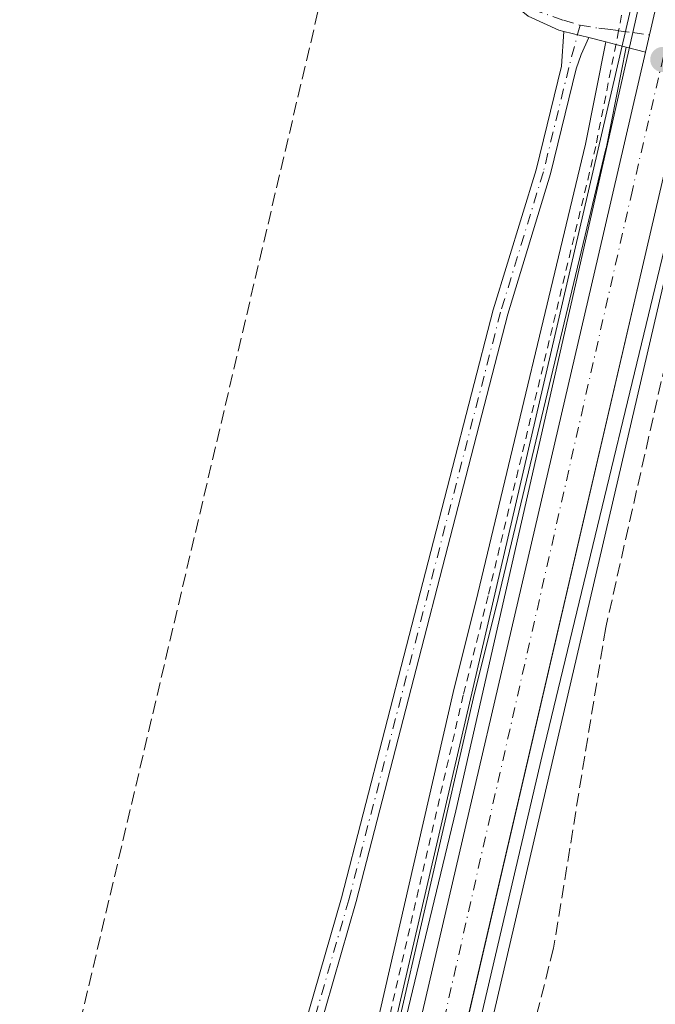
# Model space of a CAD drawing. Units: metres. Extents: x 612076 to 615563, y 4652986 to 4655354.
# Drawn here: x 614069 to 614147, y 4654612 to 4654734 of the extents above; entities that cross this region are included whole.
import ezdxf

# ---------------------------------------------------------------- set-up
doc = ezdxf.new("R2010")
doc.units = ezdxf.units.M
doc.header["$MEASUREMENT"] = 0
for name, pattern in [('DGN Style 2', [1.6480167562047852, 0.988810053722871, -0.6592067024819142]), ('DGN Style 3', [2.307223458686699, 1.648016756204785, -0.6592067024819142]), ('DGN Style 4', [2.6384748266838614, 1.318413404963828, -0.6592067024819142, 0.001648016756204785, -0.6592067024819142])]:
    doc.linetypes.add(name, pattern=pattern)
for name, color, linetype, lineweight in [('Arcén (en calzada doble)', 91, 'Continuous', 13), ('Camino Cxs', 7, 'Continuous', 0), ('Camino eje', 30, 'DGN Style 4', 13), ('Carretera de calzada única Cxs', 7, 'Continuous', 13), ('Carretera de calzada única eje', 7, 'DGN Style 4', 0), ('Carril bici Cxs', 92, 'Continuous', 0), ('Carril bici eje', 6, 'DGN Style 2', 13), ('Conducción de hidrocarburos lineal', 6, 'DGN Style 3', 0), ('Corriente artificial lineal', 4, 'DGN Style 3', 13), ('Cultivos herbáceos CxS', 92, 'Continuous', 0), ('Matorral CxS', 135, 'Continuous', 0), ('Núcleo urbano CxS', 7, 'Continuous', 0), ('Punto de cota en terreno', 7, 'Continuous', 0)]:
    doc.layers.add(name, color=color, linetype=linetype, lineweight=lineweight)

# ---------------------------------------------------------------- blocks, each defined once
blk = doc.blocks.new('*U17')
at = {"layer": 'Núcleo urbano CxS', "color": 7, "linetype": 'Continuous', "lineweight": 0}
for points in [[(614109.8181999996, 4654587.249700001, 298.2624999999971), (614137.3278999999, 4654705.608899999, 296.6132000000071), (614174.5801999997, 4654866.082000001, 296.1575000000012), (614177.8169, 4654880.024800001, 296.0945999999968), (614186.7569000004, 4654919.004699999, 295.8607999999949), (614223.0461999997, 4655075.330200001, 297.6193000000058)], [(614239.2895000001, 4655093.819700001, 298.100099999996), (614198.0935000004, 4654916.386, 295.9285999999993), (614189.1633000001, 4654877.406199999, 295.8828000000067), (614165.6924999999, 4654776.2817, 295.9786000000022), (614162.3024000004, 4654761.681700001, 296.1275000000023), (614148.6722999997, 4654702.9713, 296.5924999999988), (614121.1622000001, 4654584.620300001, 298.4238999999943)]]:
    blk.add_polyline3d(points, dxfattribs=at)
blk = doc.blocks.new('*U18')
at = {"layer": 'Cultivos herbáceos CxS', "color": 92, "linetype": 'Continuous', "lineweight": 0}
blk.add_polyline3d([(614121.1622000001, 4654584.620300001, 298.4238999999943), (614148.6722999997, 4654702.9713, 296.5924999999988), (614162.3024000004, 4654761.681700001, 296.1275000000023), (614165.6924999999, 4654776.2817, 295.9786000000022), (614189.1633000001, 4654877.406199999, 295.8828000000067), (614198.0935000004, 4654916.386, 295.9285999999993), (614239.2895000001, 4655093.819700001, 298.100099999996)], dxfattribs=at)
blk = doc.blocks.new('5PATER')
at = {"layer": 'Matorral CxS', "linetype": 'Continuous', "lineweight": 0}
h = blk.add_hatch(color=51, dxfattribs=at)
edge = h.paths.add_edge_path()
edge.add_ellipse((0, 0), major_axis=(-0.1095731443231308, -0.1110710700762829), ratio=0.9994222409660322, start_angle=0, end_angle=360)

msp = doc.modelspace()

# ---------------------------------------------------------------- linework, layer by layer
at = {"layer": 'Arcén (en calzada doble)', "color": 91, "linetype": 'Continuous', "lineweight": 13}
for points in [[(614275.8800999997, 4655260.880100001, 300.9909999999945), (614263.4801000003, 4655220.790100001, 300.6301999999997), (614256.7500999998, 4655200.0001, 300.5895000000019), (614250.2200999996, 4655179.1501, 302.4801000000007), (614245.4501, 4655163.470100001, 299.8387999999977), (614237.9600999998, 4655135.7601, 298.9057999999932), (614215.4600999998, 4655035.130100001, 296.9783000000025), (614197.7401000002, 4654959.7301, 296.351999999999), (614176.0401, 4654866.170100001, 295.9980999999971), (614157.4101, 4654789.840100001, 296.8130999999994), (614144.5536000002, 4654732.662599999, 296.4360000000015)], [(614162.9529999997, 4654768.5833, 296.1065999999992), (614152.2001, 4654721.3301, 299.9661999999953), (614133.3101000005, 4654643.1501, 297.5304999999935), (614120.7401000002, 4654589.290100001, 298.3701000000001), (614110.0601000005, 4654550.1801, 299.0985999999975)], [(614144.5536000002, 4654732.662599999, 296.4360000000015), (614142.8800999997, 4654725.220100001, 296.5059999999939), (614122.6300999997, 4654636.280099999, 297.7569999999978), (614106.3201000001, 4654568.5701, 299.1870000000054), (614100.2958000004, 4654548.582599999, 300.0476999999955)]]:
    msp.add_polyline3d(points, dxfattribs=at)
at = {"layer": 'Camino Cxs', "color": 7, "linetype": 'Continuous', "lineweight": 0, "extrusion": (0.002788548594886815, 0.01201220933394182, 0.9999239625209767), "elevation": 57922.61696438562, "flags": 128}
msp.add_lwpolyline([(614144.0688429477, 4654375.259201474), (614142.911671477, 4654370.274841857)], dxfattribs=at)
at = {"layer": 'Camino Cxs', "color": 7, "linetype": 'Continuous', "lineweight": 0, "extrusion": (0.06133110079240131, -0.01462900162099777, 0.9980102646702415), "elevation": -30132.38527091958, "flags": 128}
msp.add_lwpolyline([(4670203.637204033, 481654.1249522966), (4670203.637204033, 481650.9291600612)], dxfattribs=at)
msp.add_lwpolyline([(4670203.637204033, 481654.1249522966), (4670203.637204033, 481650.9291600612)], dxfattribs=at)
at = {"layer": 'Camino Cxs', "color": 7, "linetype": 'Continuous', "lineweight": 0, "extrusion": (0.005519580760751159, -0.001437222759909574, 0.9999837341771934), "elevation": -3003.641283385608, "flags": 128}
msp.add_lwpolyline([(614130.2048979466, 4654732.018629652), (614128.117961846, 4654732.562030211)], dxfattribs=at)
at = {"layer": 'Camino Cxs', "color": 7, "linetype": 'Continuous', "lineweight": 0, "extrusion": (-0.2519644001267163, -0.9677259000554844, 0.004530279305593705), "elevation": -4659244.632700363, "flags": 128}
msp.add_lwpolyline([(-578509.6270019218, 21404.34868568022), (-578510.9293097573, 21404.33988558992), (-578512.2317395635, 21404.34688566175)], dxfattribs=at)
at = {"layer": 'Camino Cxs', "color": 7, "linetype": 'Continuous', "lineweight": 0, "extrusion": (-0.007617727285117831, 0.001983549324961096, 0.9999690174015818), "elevation": 4850.949243122301, "flags": 128}
msp.add_lwpolyline([(614130.5653176355, 4654729.779254418), (614128.1557382403, 4654730.406655652)], dxfattribs=at)
at = {"layer": 'Camino Cxs', "color": 7, "linetype": 'Continuous', "lineweight": 0}
for points in [[(614136.0071, 4654732.8115, 296.661500000002), (614135.4017000003, 4654732.955900001, 296.7354999999953), (614131.6001000004, 4654734.700099999, 297.1245999999956), (614128.1601, 4654737.530099999, 297.210500000001), (614110.5201000003, 4654753.840100001, 297.2832000000053), (614086.9700999996, 4654774.610099999, 297.4909999999945), (614068.7901, 4654791.4801, 297.4413999999961), (614039.9700999996, 4654820.2601, 297.6043000000063), (614015.6501000002, 4654841.340100001, 298.4900000000052), (613988.0900999998, 4654862.630100001, 299.4207000000025), (613962.6001000004, 4654886.7601, 300.7446999999956), (613947.9501, 4654897.880100001, 300.991399999999), (613926.9600999998, 4654914.0601, 302.0418000000063), (613918.0500999996, 4654922.700099999, 302.139599999995), (613911.4001000002, 4654928.5101, 303.165399999998), (613905.3901000004, 4654932.5101, 306.4539999999979), (613896.9301000005, 4654935.690099999, 308.8803999999946), (613894.7801000001, 4654935.670100001, 307.2899999999936), (613887.1300999997, 4654933.5001, 305.2986999999994)], [(614147.2834999999, 4654735.228499999, 296.4060000000027), (614146.1265000004, 4654730.2445, 296.4691000000021), (614143.7171, 4654730.8718, 296.4495000000024), (614142.4567999998, 4654731.199999999, 296.4407000000065), (614141.1963999998, 4654731.528100001, 296.4477000000043), (614139.1095000004, 4654732.0715, 296.4600000000065), (614136.0071, 4654732.8115, 296.661500000002), (614135.4017000003, 4654732.955900001, 296.7354999999953), (614131.6001000004, 4654734.700099999, 297.1245999999956)], [(614099.0000999998, 4654592.5801, 298.5736000000034), (614108.4801000003, 4654625.540100001, 297.4321000000054), (614127.2801000001, 4654698.3201, 297.0745000000024), (614132.5800999999, 4654715.6801, 297.0166000000027), (614135.7200999996, 4654728.530099999, 296.8163999999961), (614136.0071, 4654732.8115, 296.661500000002), (614139.1095000004, 4654732.0715, 296.4600000000065), (614138.1535, 4654729.9397, 296.4808000000049), (614137.5500999996, 4654728.1801, 296.4955999999947), (614134.3800999997, 4654715.1801, 296.8319999999949), (614129.0800999999, 4654697.8201, 296.9055999999982), (614110.2801000001, 4654625.050100001, 297.8365000000049), (614100.7901, 4654592.040100001, 298.1227999999974)], [(614099.0000999998, 4654592.5801, 298.5736000000034), (614108.4801000003, 4654625.540100001, 297.4321000000054), (614127.2801000001, 4654698.3201, 297.0745000000024), (614132.5800999999, 4654715.6801, 297.0166000000027), (614135.7200999996, 4654728.530099999, 296.8163999999961), (614136.0071, 4654732.8115, 296.661500000002)], [(614139.1095000004, 4654732.0715, 296.4600000000065), (614138.1535, 4654729.9397, 296.4808000000049), (614137.5500999996, 4654728.1801, 296.4955999999947), (614134.3800999997, 4654715.1801, 296.8319999999949), (614129.0800999999, 4654697.8201, 296.9055999999982), (614110.2801000001, 4654625.050100001, 297.8365000000049), (614100.7901, 4654592.040100001, 298.1227999999974)]]:
    msp.add_polyline3d(points, dxfattribs=at)
at = {"layer": 'Camino eje', "color": 30, "linetype": 'DGN Style 4', "lineweight": 13, "extrusion": (-0.005464321976215459, 0.0007541813809100552, 0.9999847860821608), "elevation": 451.0606164843452, "flags": 128}
msp.add_lwpolyline([(614135.2446070756, 4654733.88910068), (614137.0045343515, 4654733.64620061)], dxfattribs=at)
at = {"layer": 'Camino eje', "color": 30, "linetype": 'DGN Style 4', "lineweight": 13, "extrusion": (-0.005646373746984611, 0.000779478603841661, 0.9999837553063629), "elevation": 457.0060172869989, "flags": 128}
msp.add_lwpolyline([(614136.4373689796, 4654733.720451403), (614138.5055032037, 4654733.434951317)], dxfattribs=at)
at = {"layer": 'Camino eje', "color": 30, "linetype": 'DGN Style 4', "lineweight": 13}
for points in [[(613888.3107000003, 4654939.926300001, 305.5865000000049), (613905.8201000001, 4654933.350099999, 308.2820999999968), (613911.9700999996, 4654929.255100001, 303.1208999999944), (613918.6901000004, 4654923.390100001, 302.1420000000071), (613927.5751, 4654914.770099999, 302.0239000000001), (613948.5201000003, 4654898.6251, 300.8938000000053), (613963.2100999998, 4654887.475099999, 300.6478999999963), (613988.7001, 4654863.340100001, 299.2249000000011), (614016.2451, 4654842.065099999, 298.4021999999969), (614040.6101000002, 4654820.950099999, 297.500199999995), (614069.4401000004, 4654792.155099999, 297.3133999999991), (614087.6001000004, 4654775.3101, 297.3757999999943), (614111.1501000002, 4654754.540100001, 297.170499999993), (614128.7801000001, 4654738.2401, 297.1352999999945), (614132.0651000004, 4654735.5351, 297.0022000000026), (614135.9600999998, 4654734.210100001, 296.6416999999929), (614138.0144999997, 4654733.5781, 296.4646000000066)], [(614138.0144999997, 4654733.5781, 296.4646000000066), (614136.6350999996, 4654728.3551, 296.6535000000004), (614133.4801000003, 4654715.4301, 296.9220999999961), (614128.1801000005, 4654698.0701, 296.9704999999958), (614109.3800999997, 4654625.295100001, 297.6218999999983), (614099.8951000003, 4654592.3101, 298.3476999999984), (614094.7200999996, 4654576.2501, 299.1711000000068), (614089.2600999996, 4654561.965100001, 298.9063000000024), (614081.9001000002, 4654538.5701, 298.8432999999932), (614080.5850999998, 4654535.1501, 298.718399999998), (614078.9151, 4654532.6351, 298.6782999999996), (614045.8151000004, 4654499.545100001, 299.4189999999944), (614029.7950999998, 4654484.0801, 298.5112999999984), (614017.5651000004, 4654473.485099999, 298.8916999999929), (614006.2001, 4654464.840100001, 298.8362999999954), (613990.2901, 4654454.920100001, 299.860400000005), (613966.0601000005, 4654435.290100001, 299.2100000000065), (613944.2200999996, 4654419.415100001, 299.207899999994), (613927.6350999996, 4654409.8651, 300.573000000004), (613905.0500999996, 4654394.905099999, 300.6552999999985), (613900.0201000003, 4654393.255100001, 300.3233000000037)], [(614138.0144999997, 4654733.5781, 296.4646000000066), (614140.3428999997, 4654733.207699999, 296.4423999999999), (614141.4445000002, 4654733.091700001, 296.4327999999951), (614142.7937000003, 4654732.9055, 296.4262000000017)]]:
    msp.add_polyline3d(points, dxfattribs=at)
at = {"layer": 'Carretera de calzada única Cxs', "color": 7, "linetype": 'Continuous', "lineweight": 13, "extrusion": (0.9740348619220377, -0.2263737384164601, 0.003319384863684409), "elevation": -455502.3175250819, "flags": 128}
msp.add_lwpolyline([(4672956.101940436, 1808.178882883672), (4672895.840287996, 1810.354630920319), (4672774.335051151, 1810.566344250225), (4672738.275010958, 1811.096098955117), (4672715.779277134, 1813.4246117833)], dxfattribs=at)
at = {"layer": 'Carretera de calzada única Cxs', "color": 7, "linetype": 'Continuous', "lineweight": 13, "extrusion": (0.002788548594886815, 0.01201220933394182, 0.9999239625209767), "elevation": 57922.61696438562, "flags": 128}
msp.add_lwpolyline([(614144.0688429477, 4654375.259201474), (614142.911671477, 4654370.274841857)], dxfattribs=at)
at = {"layer": 'Carretera de calzada única Cxs', "color": 7, "linetype": 'Continuous', "lineweight": 13, "extrusion": (0.9740311678967294, -0.2261942717293181, 0.00997173016967998), "elevation": -454672.8912804533, "flags": 128}
msp.add_lwpolyline([(4672788.515022077, 4835.656222838958), (4672853.506267924, 4832.709576334834), (4672975.021242966, 4830.85453676978), (4673001.008682866, 4830.584670686778)], dxfattribs=at)
at = {"layer": 'Carretera de calzada única Cxs', "color": 7, "linetype": 'Continuous', "lineweight": 13}
for points in [[(614112.7401000002, 4654586.5701, 298.5939000000071), (614140.2500999998, 4654704.9301, 296.7390000000014), (614146.1265000004, 4654730.2445, 296.4691000000021), (614147.2834999999, 4654735.228499999, 296.4060000000027), (614180.7401000002, 4654879.350099999, 295.9419000000053), (614189.6801000005, 4654918.3301, 295.963699999993), (614230.8800999997, 4655095.8101, 298.1318000000028)], [(614236.3701, 4655094.5101, 298.1739999999991), (614195.1700999998, 4654917.0601, 295.9618000000046), (614186.2401000002, 4654878.0801, 295.9321000000054), (614162.7701000003, 4654776.950099999, 296.1386999999959), (614159.3800999997, 4654762.350099999, 296.1814000000013), (614145.7500999998, 4654703.6501, 298.3571999999986), (614118.2401000002, 4654585.300100001, 298.5688999999985)]]:
    msp.add_polyline3d(points, dxfattribs=at)
at = {"layer": 'Carretera de calzada única eje', "color": 7, "linetype": 'DGN Style 4', "lineweight": 0}
msp.add_polyline3d([(614157.6315000001, 4654769.7203, 296.1852999999974), (614144.5000999998, 4654713.1601, 296.811400000006), (614111.7801000001, 4654569.110099999, 298.9138999999996), (614101.5201000003, 4654525.790100001, 301.1723999999958)], dxfattribs=at)
at = {"layer": 'Carril bici Cxs', "color": 92, "linetype": 'Continuous', "lineweight": 0, "extrusion": (-0.2519644001267163, -0.9677259000554844, 0.004530279305593705), "elevation": -4659244.632700363, "flags": 128}
msp.add_lwpolyline([(-578509.6270019218, 21404.34868568022), (-578510.9293097573, 21404.33988558992), (-578512.2317395635, 21404.34688566175)], dxfattribs=at)
at = {"layer": 'Carril bici Cxs', "color": 92, "linetype": 'Continuous', "lineweight": 0}
for points in [[(614092.9249999998, 4654519.615700001, 301.3218000000052), (614093.2037000004, 4654520.979800001, 300.6916999999958), (614096.5692999996, 4654537.447000001, 299.1224999999977), (614096.7531000003, 4654538.3015, 299.1416999999929), (614096.7547000004, 4654538.308700001, 299.1419000000024), (614099.0248999996, 4654548.8562, 300.2881999999955), (614101.6525999998, 4654561.0634, 299.4646000000066), (614122.2949999999, 4654650.936899999, 297.2866999999969), (614125.3657000001, 4654663.219699999, 297.4762999999948), (614138.6931999996, 4654718.856799999, 296.5210999999982), (614141.1963999998, 4654731.528100001, 296.4477000000043)], [(614143.7171, 4654730.8718, 296.4495000000024), (614141.2385999998, 4654718.326900001, 296.5743999999977), (614141.2275, 4654718.2761, 296.5749000000069), (614127.8909999998, 4654662.601399999, 297.4416999999958), (614124.8230999997, 4654650.329500001, 297.414499999999), (614104.1906000003, 4654560.499100001, 299.453800000003), (614101.5667000003, 4654548.3091, 299.7648999999947), (614099.2964000005, 4654537.761600001, 299.2053000000014), (614099.2949000001, 4654537.7544, 299.2051999999967), (614099.1140000002, 4654536.913799999, 299.2069000000047), (614096.0354000004, 4654521.851, 301.2822000000015)], [(614101.6525999998, 4654561.0634, 299.4646000000066), (614122.2949999999, 4654650.936899999, 297.2866999999969), (614125.3657000001, 4654663.219699999, 297.4762999999948), (614138.6931999996, 4654718.856799999, 296.5210999999982), (614141.1963999998, 4654731.528100001, 296.4477000000043), (614142.4567999998, 4654731.199999999, 296.4407000000065), (614143.7171, 4654730.8718, 296.4495000000024), (614141.2385999998, 4654718.326900001, 296.5743999999977), (614141.2275, 4654718.2761, 296.5749000000069), (614127.8909999998, 4654662.601399999, 297.4416999999958), (614124.8230999997, 4654650.329500001, 297.414499999999), (614104.1906000003, 4654560.499100001, 299.453800000003)]]:
    msp.add_polyline3d(points, dxfattribs=at)
at = {"layer": 'Carril bici eje', "color": 6, "linetype": 'DGN Style 2', "lineweight": 13}
msp.add_polyline3d([(614269.6750999996, 4655333.988399999, 303.2103999999963), (614269.2799000005, 4655332.065099999, 303.928899999999), (614267.9304999998, 4655322.301899999, 305.0856000000058), (614262.9151, 4655290.515100001, 303.2649999999995), (614257.3151000004, 4655250.725099999, 301.7194000000018), (614241.8750999998, 4655158.550100001, 299.5473999999958), (614230.3551000003, 4655109.985099999, 298.2256000000052), (614194.8850999996, 4654958.090100001, 296.8493000000017), (614143.8101000005, 4654738.050100001, 296.3726000000024), (614142.7937000003, 4654732.9055, 296.4262000000017), (614139.9633, 4654718.5789, 296.5473999999958), (614126.6283, 4654662.910499999, 297.479800000001), (614123.5591000002, 4654650.6337, 297.355899999995), (614102.9215000002, 4654560.781099999, 299.5617999999959), (614100.2958000004, 4654548.582599999, 300.0476999999955), (614098.0240000002, 4654538.027899999, 299.1886999999988)], dxfattribs=at)
at = {"layer": 'Conducción de hidrocarburos lineal', "color": 6, "linetype": 'DGN Style 3', "lineweight": 0}
msp.add_polyline3d([(614050.9544000002, 4655330.467800001, 300.8800999999949), (614058.5838000001, 4655305.482899999, 305.0206000000035), (614114.1299999999, 4655195.710000001, 310.192200000005), (614143.9681000002, 4655136.005799999, 300.5001000000047), (614183.2599999999, 4655065.409, 298.0647999999928), (614053.9023000002, 4654515.7434, 298.0095000000001), (614055.1722999997, 4654462.720799999, 300.3729000000022), (614000.7180000005, 4654296.277000001, 301.9964000000036), (613958.2208000004, 4654133.865800001, 302.7535999999964), (613859.915, 4653662.271000001, 305.4475999999996), (613799.75, 4653569.75, 306.0559000000067), (613783.8557000002, 4653495.613, 306.2611999999936), (613744.3499999996, 4653259.789999999, 308.7185000000027)], dxfattribs=at)
at = {"layer": 'Corriente artificial lineal', "color": 4, "linetype": 'DGN Style 3', "lineweight": 13}
msp.add_polyline3d([(614163.3973000003, 4654761.576099999, 296.0613000000012), (614155.1901000004, 4654720.960100001, 296.1486000000005), (614141.2001, 4654658.9901, 296.818299999999), (614134.7401000002, 4654619.280099999, 296.709400000007), (614130.2200999996, 4654601.440099999, 297.0127000000066), (614124.5301000001, 4654572.550100001, 297.2936999999947), (614120.5100999996, 4654555.440099999, 297.709799999997), (614119.8701, 4654552.090100001, 297.9315999999963), (614120.2801000001, 4654548.9101, 298.0978000000032), (614122.1501000002, 4654549.8301, 297.6815000000061), (614125.2701000003, 4654551.700099999, 297.7195000000065), (614128.7301000003, 4654554.1501, 297.7168999999994), (614165.2801000001, 4654582.0601, 298.5374000000011), (614214.2001, 4654618.140100001, 297.3726000000024), (614236.9101, 4654633.860099999, 297.9504000000015)], dxfattribs=at)
at = {"layer": 'Cultivos herbáceos CxS', "color": 92, "linetype": 'Continuous', "lineweight": 0}
for points in [[(614239.2895000001, 4655093.819700001, 298.100099999996), (614198.0935000004, 4654916.386, 295.9285999999993), (614189.1633000001, 4654877.406199999, 295.8828000000067), (614165.6924999999, 4654776.2817, 295.9786000000022), (614162.3024000004, 4654761.681700001, 296.1275000000023), (614148.6722999997, 4654702.9713, 296.5924999999988), (614121.1622000001, 4654584.620300001, 298.4238999999943)], [(614026.4511000002, 4654986.451300001, 299.4961999999941), (614174.5801999997, 4654866.082000001, 296.1575000000012), (614137.3278999999, 4654705.608899999, 296.6132000000071), (614109.8181999996, 4654587.249700001, 298.2624999999971)], [(614174.5801999997, 4654866.082000001, 296.1575000000012), (614137.3278999999, 4654705.608899999, 296.6132000000071), (614109.8181999996, 4654587.249700001, 298.2624999999971), (614095.0878999997, 4654523.948799999, 299.4081000000006), (614094.4504000006, 4654521.148700001, 299.8125), (614094.3890000005, 4654520.899300001, 299.8702999999951), (614094.3583000004, 4654520.8005, 299.891300000003), (614070.2443000004, 4654417.236400001, 300.3405999999959), (614058.5447000006, 4654370.727800001, 300.6731), (614052.7159000002, 4654348.570499999, 300.7247000000062)]]:
    msp.add_polyline3d(points, dxfattribs=at)
at = {"layer": 'Núcleo urbano CxS', "color": 7, "linetype": 'Continuous', "lineweight": 0}
for points in [[(614239.2895000001, 4655093.819700001, 298.100099999996), (614198.0935000004, 4654916.386, 295.9285999999993), (614189.1633000001, 4654877.406199999, 295.8828000000067), (614165.6924999999, 4654776.2817, 295.9786000000022), (614162.3024000004, 4654761.681700001, 296.1275000000023), (614148.6722999997, 4654702.9713, 296.5924999999988), (614121.1622000001, 4654584.620300001, 298.4238999999943)], [(614174.5801999997, 4654866.082000001, 296.1575000000012), (614137.3278999999, 4654705.608899999, 296.6132000000071), (614109.8181999996, 4654587.249700001, 298.2624999999971), (614095.0878999997, 4654523.948799999, 299.4081000000006), (614094.4504000006, 4654521.148700001, 299.8125), (614094.3890000005, 4654520.899300001, 299.8702999999951), (614094.3583000004, 4654520.8005, 299.891300000003), (614070.2443000004, 4654417.236400001, 300.3405999999959), (614058.5447000006, 4654370.727800001, 300.6731), (614052.7159000002, 4654348.570499999, 300.7247000000062)]]:
    msp.add_polyline3d(points, dxfattribs=at)

# ---------------------------------------------------------------- block references
at = {"layer": 'Cultivos herbáceos CxS', "color": 92, "linetype": 'Continuous', "lineweight": 0}
msp.add_blockref('*U18', (0, 0), dxfattribs=at)
at = {"layer": 'Núcleo urbano CxS', "color": 7, "linetype": 'Continuous', "lineweight": 0}
msp.add_blockref('*U17', (0, 0), dxfattribs=at)
at = {"layer": 'Punto de cota en terreno', "color": 7, "linetype": 'Continuous', "lineweight": 0, "xscale": 10, "yscale": 10, "zscale": 10}
msp.add_blockref('5PATER', (614148.2699999996, 4654729.34, 296.4400000000023), dxfattribs=at)

doc.saveas('drawing.dxf')
